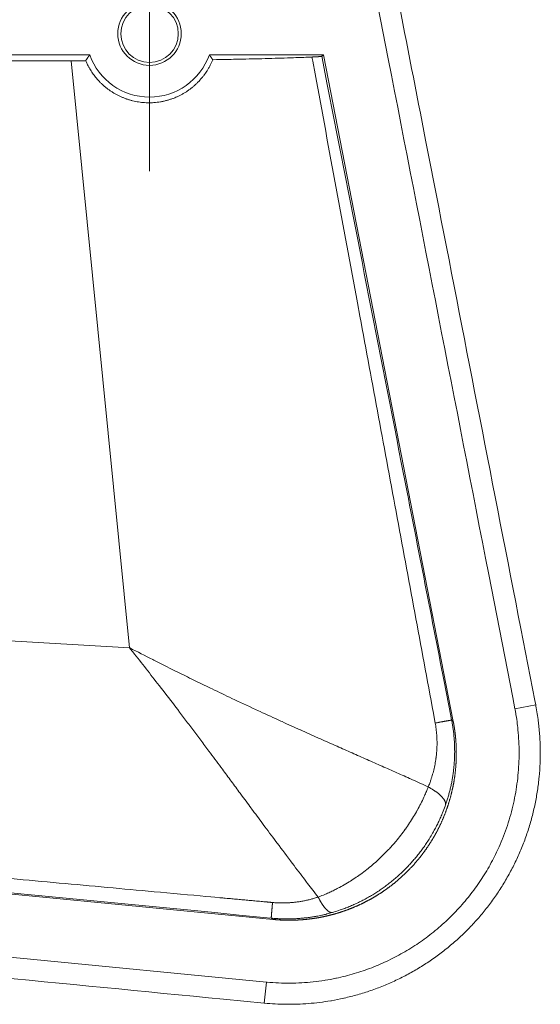
# Model space of a CAD drawing. Units: millimetres. Extents: x -281 to 1553, y -954 to 1721.
# Drawn here: x 1192 to 1217, y -205 to -159 of the extents above; entities that cross this region are included whole.
import ezdxf

# ---------------------------------------------------------------- set-up
doc = ezdxf.new("R2010")
doc.units = ezdxf.units.MM
doc.header["$LTSCALE"] = 50.8
for name, color, linetype, lineweight in [('Center Mark (ISO)', 7, 'Continuous', 0), ('Centerline (ISO)', 7, 'Continuous', 0), ('Visible (ISO)', 7, 'Continuous', 0), ('Visible Narrow (ISO)', 7, 'Continuous', 0)]:
    doc.layers.add(name, color=color, linetype=linetype, lineweight=lineweight)

msp = doc.modelspace()

# ---------------------------------------------------------------- linework, layer by layer
at = {"layer": 'Center Mark (ISO)', "color": 0, "linetype": 'Continuous', "lineweight": 0}
msp.add_line((1198.292, -152.791), (1198.292, -165.791), dxfattribs=at)
at = {"layer": 'Centerline (ISO)', "color": 0, "linetype": 'Continuous', "lineweight": 0}
msp.add_line((1198.292, -36.791), (1198.292, -165.791), dxfattribs=at)
at = {"layer": 'Visible (ISO)', "color": 0, "lineweight": 0}
for p, q in [((1188.478, -160.291), (1195.463, -160.291)), ((1194.586, -160.571), (1191.635, -160.571)), ((1201.12, -160.291), (1206.525, -160.291)), ((1206.525, -160.291), (1212.654, -191.828)), ((1204.136, -201.195), (1166.792, -197.568))]:
    msp.add_line(p, q, dxfattribs=at)
at = {"layer": 'Visible (ISO)', "color": 0, "lineweight": 0, "flags": 128}
for points in [[(1203.728, -125.312, -0.00013), (1206.052, -137.185), (1206.135, -137.609, -0.000091), (1208.619, -150.33), (1208.702, -150.754, -0.000055), (1211.347, -164.325), (1211.967, -167.505, -0.000059), (1215.848, -187.437), (1216.508, -190.83), (1216.55, -191.042)], [(1195.273, -160.57), (1195.271, -160.57, -0.000306), (1194.586, -160.571), (1194.586, -160.571)], [(1201.279, -160.521), (1201.278, -160.524, -0.010694), (1201.221, -160.656, -0.01137), (1201.159, -160.786), (1201.158, -160.788, -0.011349), (1201.087, -160.918, -0.011336), (1201.011, -161.045), (1201.001, -161.061, -0.012636), (1200.931, -161.165, -0.006567), (1200.858, -161.267), (1200.857, -161.268, -0.013121), (1200.778, -161.369), (1200.765, -161.385, -0.013112), (1200.652, -161.513), (1200.647, -161.519, -0.013111), (1200.539, -161.63), (1200.534, -161.635, -0.010745), (1200.431, -161.731, -0.01102), (1200.324, -161.823), (1200.323, -161.824, -0.011022), (1200.211, -161.912, -0.011026), (1200.094, -161.995, -0.011042), (1199.974, -162.074), (1199.974, -162.074, -0.01106), (1199.851, -162.146), (1199.851, -162.146, -0.011083), (1199.724, -162.214), (1199.724, -162.214, -0.011112), (1199.594, -162.275), (1199.576, -162.283, -0.017149), (1199.407, -162.353), (1199.388, -162.359, -0.011626), (1199.246, -162.408, -0.011641), (1199.101, -162.45), (1199.101, -162.45, -0.011662), (1198.954, -162.486), (1198.954, -162.486, -0.011688), (1198.806, -162.514), (1198.806, -162.514, -0.011716), (1198.656, -162.536), (1198.655, -162.536, -0.011748), (1198.504, -162.55), (1198.503, -162.55, -0.011779), (1198.353, -162.558), (1198.35, -162.558, -0.011498), (1198.204, -162.558), (1198.202, -162.558, -0.011105), (1198.059, -162.552, -0.011105), (1197.915, -162.54, -0.011109), (1197.772, -162.521, -0.011124), (1197.63, -162.495), (1197.63, -162.495, -0.011138), (1197.489, -162.464), (1197.489, -162.464, -0.011156), (1197.35, -162.426), (1197.349, -162.426, -0.011177), (1197.211, -162.382), (1197.21, -162.381, -0.011196), (1197.076, -162.332), (1197.075, -162.331, -0.010653), (1196.947, -162.277), (1196.947, -162.277, -0.010601), (1196.822, -162.218, -0.010592), (1196.7, -162.154, -0.010585), (1196.581, -162.085, -0.010582), (1196.465, -162.011, -0.010591), (1196.352, -161.932), (1196.352, -161.932, -0.010601), (1196.242, -161.848), (1196.241, -161.847, -0.010615), (1196.137, -161.761), (1196.134, -161.758, -0.010129), (1196.039, -161.672), (1196.038, -161.671, -0.009476), (1195.949, -161.584, -0.009466), (1195.865, -161.494, -0.009456), (1195.783, -161.401, -0.00945), (1195.705, -161.306, -0.009447), (1195.631, -161.207, -0.009448), (1195.561, -161.105, -0.009458), (1195.494, -161.001), (1195.494, -161.001, -0.009469), (1195.432, -160.894), (1195.423, -160.878, -0.015088), (1195.348, -160.736), (1195.34, -160.719, -0.0123), (1195.274, -160.572), (1195.273, -160.57)], [(1205.974, -160.396), (1205.961, -160.397, -0.000819), (1205.583, -160.412, -0.00073), (1205.205, -160.425), (1205.101, -160.429, -0.001281), (1204.516, -160.448), (1204.394, -160.452, -0.000883), (1203.767, -160.469), (1203.755, -160.47, -0.000698), (1203.152, -160.485, -0.000657), (1202.548, -160.498), (1202.386, -160.501, -0.001134), (1201.457, -160.519), (1201.299, -160.521), (1201.279, -160.521)], [(1216.55, -191.042), (1216.561, -191.102, -0.017029), (1216.675, -191.822), (1216.68, -191.862, -0.013607), (1216.741, -192.508, -0.013643), (1216.768, -193.156, -0.013613), (1216.759, -193.804, -0.013609), (1216.715, -194.45, -0.013642), (1216.635, -195.094, -0.013611), (1216.521, -195.731, -0.013611), (1216.372, -196.362, -0.013641), (1216.189, -196.983, -0.013608), (1215.973, -197.594, -0.013612), (1215.724, -198.192, -0.013639), (1215.442, -198.775, -0.013606), (1215.129, -199.342, -0.013613), (1214.786, -199.891, -0.013638), (1214.414, -200.421, -0.013604), (1214.013, -200.93, -0.013615), (1213.585, -201.416, -0.013635), (1213.131, -201.878, -0.013602), (1212.653, -202.314, -0.013615), (1212.151, -202.724, -0.013632), (1211.628, -203.106, -0.0136), (1211.085, -203.46, -0.013618), (1210.524, -203.783, -0.01363), (1209.946, -204.075, -0.013598), (1209.352, -204.335, -0.013617), (1208.746, -204.562, -0.013627), (1208.127, -204.756, -0.013598), (1207.5, -204.916), (1207.473, -204.922, -0.01362), (1206.891, -205.038), (1206.861, -205.043, -0.011307), (1206.334, -205.12), (1206.331, -205.12, -0.011049), (1205.807, -205.173, -0.011064), (1205.282, -205.203, -0.01106), (1204.755, -205.209), (1204.747, -205.209, -0.011046), (1204.237, -205.193), (1204.229, -205.193, -0.010364), (1203.737, -205.156), (1203.72, -205.154)], [(1203.72, -205.154), (1201.783, -204.966, -0.000022), (1156.581, -200.573), (1149.693, -199.903, -0.000067), (1118.267, -196.843), (1112.886, -196.318, -0.000085), (1092.222, -194.3), (1091.792, -194.258)]]:
    msp.add_lwpolyline(points, format="xyb", dxfattribs=at)
at = {"layer": 'Visible (ISO)', "color": 0, "lineweight": 0}
for radius in [1.5, 1.36]:
    msp.add_circle((1198.292, -159.291), radius, dxfattribs=at)
msp.add_arc((1198.292, -159.291), 3, 199.4712, 340.5288, dxfattribs=at)
for points in [[(1195.463, -160.291), (1195.368, -160.426), (1195.273, -160.57)], [(1201.279, -160.521), (1201.199, -160.403), (1201.12, -160.291)]]:
    msp.add_open_spline(points, degree=2, dxfattribs=at)
for points, weights, knots in [([(1206.434, -160.357), (1206.434, -160.357), (1206.434, -160.357), (1206.432, -160.357), (1206.431, -160.358), (1206.43, -160.359), (1206.428, -160.359), (1206.428, -160.359), (1206.428, -160.359), (1206.427, -160.36), (1206.425, -160.36), (1206.425, -160.36), (1206.425, -160.36), (1206.423, -160.361), (1206.421, -160.361), (1206.421, -160.361), (1206.421, -160.361), (1206.419, -160.362), (1206.417, -160.362), (1206.417, -160.362), (1206.417, -160.362), (1206.414, -160.363), (1206.412, -160.363), (1206.412, -160.363), (1206.412, -160.363), (1206.409, -160.364), (1206.407, -160.364), (1206.407, -160.364), (1206.407, -160.364), (1206.404, -160.365), (1206.398, -160.366), (1206.392, -160.367), (1206.385, -160.368), (1206.38, -160.369), (1206.374, -160.369), (1206.369, -160.37), (1206.367, -160.37), (1206.366, -160.37), (1206.358, -160.371), (1206.35, -160.372), (1206.349, -160.372), (1206.349, -160.372), (1206.34, -160.373), (1206.331, -160.374), (1206.331, -160.374), (1206.33, -160.374), (1206.32, -160.375), (1206.311, -160.376), (1206.31, -160.376), (1206.31, -160.376), (1206.299, -160.377), (1206.288, -160.378), (1206.288, -160.378), (1206.288, -160.378), (1206.276, -160.379), (1206.264, -160.38), (1206.264, -160.38), (1206.264, -160.38), (1206.251, -160.381), (1206.239, -160.382), (1206.238, -160.382), (1206.238, -160.382), (1206.225, -160.383), (1206.212, -160.384), (1206.211, -160.384), (1206.211, -160.384), (1206.197, -160.385), (1206.183, -160.386), (1206.182, -160.386), (1206.182, -160.386), (1206.167, -160.387), (1206.152, -160.387), (1206.152, -160.387), (1206.152, -160.388), (1206.136, -160.388), (1206.121, -160.389), (1206.12, -160.389), (1206.12, -160.389), (1206.103, -160.39), (1206.087, -160.391), (1206.087, -160.391), (1206.086, -160.391), (1206.069, -160.392), (1206.052, -160.393), (1206.052, -160.393), (1206.051, -160.393), (1206.033, -160.394), (1206.016, -160.394), (1206.015, -160.394), (1206.014, -160.394), (1205.995, -160.395), (1205.976, -160.396), (1205.975, -160.396), (1205.975, -160.396), (1205.974, -160.396), (1205.974, -160.396)], [1, 1, 1, 0.999434070993, 1, 0.999692485319, 1, 1, 1, 0.999816573877, 1, 1, 1, 0.99988473783, 1, 1, 1, 0.999924178083, 1, 1, 1, 0.999948175831, 1, 1, 1, 0.999963412754, 1, 1, 1, 1, 1, 1, 1, 1, 0.999967467027, 1, 1, 1, 0.999979038121, 1, 1, 1, 0.999985702659, 1, 1, 1, 0.999989884839, 1, 1, 1, 0.999992619394, 1, 1, 1, 0.999994483813, 1, 1, 1, 0.99999578993, 1, 1, 1, 0.9999967197, 1, 1, 1, 0.999997396964, 1, 1, 1, 0.999997900412, 1, 1, 1, 0.999998281379, 1, 1, 1, 0.999998574471, 1, 1, 1, 0.999998802755, 1, 1, 1, 0.999998979138, 1, 1, 1, 0.999999031569, 1, 1, 1, 1, 1], [0, 0, 0, 1, 1, 2, 2, 3, 3, 4, 4, 5, 5, 6, 6, 7, 7, 8, 8, 9, 9, 10, 10, 11, 11, 12, 12, 13, 13, 14, 14, 15, 16, 17, 18, 18, 19, 19, 20, 20, 21, 21, 22, 22, 23, 23, 24, 24, 25, 25, 26, 26, 27, 27, 28, 28, 29, 29, 30, 30, 31, 31, 32, 32, 33, 33, 34, 34, 35, 35, 36, 36, 37, 37, 38, 38, 39, 39, 40, 40, 41, 41, 42, 42, 43, 43, 44, 44, 45, 45, 46, 46, 47, 47, 48, 48, 49, 49, 49]), ([(1206.525, -160.291), (1206.525, -160.291), (1206.525, -160.292), (1206.524, -160.293), (1206.523, -160.294), (1206.522, -160.295), (1206.522, -160.296), (1206.521, -160.298), (1206.52, -160.299), (1206.52, -160.299), (1206.52, -160.299), (1206.519, -160.3), (1206.517, -160.301), (1206.516, -160.302), (1206.515, -160.304), (1206.515, -160.304), (1206.515, -160.304), (1206.513, -160.306), (1206.512, -160.307), (1206.512, -160.307), (1206.512, -160.307), (1206.51, -160.309), (1206.508, -160.31), (1206.508, -160.31), (1206.508, -160.31), (1206.506, -160.312), (1206.505, -160.314), (1206.505, -160.314), (1206.505, -160.314), (1206.503, -160.315), (1206.501, -160.317), (1206.501, -160.317), (1206.501, -160.317), (1206.499, -160.318), (1206.497, -160.32), (1206.497, -160.32), (1206.497, -160.32), (1206.494, -160.322), (1206.492, -160.323), (1206.492, -160.323), (1206.492, -160.323), (1206.49, -160.325), (1206.488, -160.326), (1206.488, -160.327), (1206.488, -160.327), (1206.485, -160.328), (1206.483, -160.33), (1206.483, -160.33), (1206.483, -160.33), (1206.48, -160.331), (1206.478, -160.333), (1206.478, -160.333), (1206.478, -160.333), (1206.475, -160.335), (1206.473, -160.336), (1206.473, -160.336), (1206.473, -160.336), (1206.47, -160.338), (1206.467, -160.339), (1206.467, -160.339), (1206.467, -160.339), (1206.464, -160.341), (1206.462, -160.343), (1206.462, -160.343), (1206.461, -160.343), (1206.459, -160.344), (1206.456, -160.346), (1206.453, -160.347), (1206.448, -160.35), (1206.442, -160.353), (1206.436, -160.356), (1206.434, -160.357), (1206.434, -160.357), (1206.434, -160.357)], [1, 1, 1, 0.999764682827, 1, 1, 1, 0.999780924849, 1, 1, 1, 1, 1, 0.999820754749, 1, 1, 1, 0.999844711582, 1, 1, 1, 0.999865065331, 1, 1, 1, 0.999882676392, 1, 1, 1, 0.999897872705, 1, 1, 1, 0.999910964459, 1, 1, 1, 0.99992223548, 1, 1, 1, 0.999931939453, 1, 1, 1, 0.999940299658, 1, 1, 1, 0.999947509514, 1, 1, 1, 0.999953738213, 1, 1, 1, 0.99995912115, 1, 1, 1, 0.999963814959, 1, 1, 1, 0.999970263015, 1, 1, 1, 1, 1, 1, 1, 1], [0, 0, 0, 1, 1, 2, 2, 3, 3, 4, 4, 5, 5, 6, 6, 7, 7, 8, 8, 9, 9, 10, 10, 11, 11, 12, 12, 13, 13, 14, 14, 15, 15, 16, 16, 17, 17, 18, 18, 19, 19, 20, 20, 21, 21, 22, 22, 23, 23, 24, 24, 25, 25, 26, 26, 27, 27, 28, 28, 29, 29, 30, 30, 31, 31, 32, 32, 33, 33, 34, 35, 36, 37, 37, 38, 38, 38]), ([(1212.654, -191.828), (1212.656, -191.842), (1212.659, -191.856), (1212.666, -191.895), (1212.674, -191.933), (1212.691, -192.025), (1212.705, -192.117), (1212.712, -192.17), (1212.72, -192.223), (1212.749, -192.421), (1212.766, -192.621), (1212.768, -192.635), (1212.769, -192.649), (1212.789, -192.876), (1212.795, -193.105), (1212.802, -193.333), (1212.795, -193.561), (1212.789, -193.789), (1212.769, -194.017), (1212.749, -194.244), (1212.717, -194.471), (1212.717, -194.471), (1212.717, -194.471), (1212.684, -194.697), (1212.638, -194.922), (1212.638, -194.922), (1212.638, -194.922), (1212.592, -195.146), (1212.533, -195.366), (1212.533, -195.367), (1212.533, -195.367), (1212.474, -195.587), (1212.403, -195.804), (1212.332, -196.02), (1212.248, -196.232), (1212.164, -196.444), (1212.069, -196.651), (1211.973, -196.858), (1211.865, -197.059), (1211.758, -197.261), (1211.639, -197.455), (1211.639, -197.455), (1211.639, -197.455), (1211.52, -197.65), (1211.389, -197.838), (1211.389, -197.838), (1211.389, -197.838), (1211.259, -198.025), (1211.119, -198.205), (1211.119, -198.205), (1211.118, -198.205), (1210.978, -198.384), (1210.828, -198.555), (1210.677, -198.726), (1210.517, -198.887), (1210.357, -199.049), (1210.188, -199.201), (1210.019, -199.354), (1209.842, -199.496), (1209.839, -199.498), (1209.836, -199.5), (1209.664, -199.639), (1209.484, -199.767), (1209.479, -199.77), (1209.474, -199.774), (1209.304, -199.895), (1209.128, -200.006), (1209.126, -200.008), (1209.123, -200.009), (1208.952, -200.117), (1208.776, -200.216), (1208.6, -200.316), (1208.419, -200.406), (1208.238, -200.496), (1208.053, -200.576), (1207.867, -200.657), (1207.678, -200.728), (1207.489, -200.799), (1207.296, -200.86), (1207.296, -200.86), (1207.296, -200.86), (1207.103, -200.922), (1206.908, -200.973), (1206.908, -200.973), (1206.907, -200.973), (1206.712, -201.024), (1206.515, -201.065), (1206.515, -201.066), (1206.514, -201.066), (1206.317, -201.107), (1206.118, -201.138), (1205.919, -201.169), (1205.719, -201.19), (1205.519, -201.21), (1205.318, -201.221), (1205.117, -201.232), (1204.916, -201.232), (1204.91, -201.232), (1204.903, -201.232), (1204.714, -201.233), (1204.526, -201.223), (1204.519, -201.223), (1204.513, -201.223), (1204.337, -201.214), (1204.161, -201.198), (1204.149, -201.196), (1204.136, -201.195)], [1, 0.99999835477, 1, 1, 1, 0.999763800288, 1, 1, 1, 0.999581529812, 1, 1, 1, 0.999582216414, 1, 0.999582883662, 1, 0.999582823693, 1, 0.999581370686, 1, 1, 1, 0.999579717902, 1, 1, 1, 0.999581233367, 1, 1, 1, 0.999582805645, 1, 0.99958343499, 1, 0.999583966583, 1, 0.999583771256, 1, 0.999582118804, 1, 1, 1, 0.999580750984, 1, 1, 1, 0.999583148545, 1, 1, 1, 0.999584610323, 1, 0.999585205283, 1, 0.999585616705, 1, 0.999584805492, 1, 1, 1, 0.999583489024, 1, 1, 1, 0.99963342408, 1, 1, 1, 0.999671871467, 1, 0.999672435772, 1, 0.999673060467, 1, 0.999673240003, 1, 0.999672616571, 1, 1, 1, 0.999671534691, 1, 1, 1, 0.999673507262, 1, 1, 1, 0.999675078646, 1, 0.999675596329, 1, 0.999676116203, 1, 0.999676190045, 1, 1, 1, 0.999675432223, 1, 1, 1, 0.999750854457, 1, 1, 1], [0, 0, 0, 1, 1, 2, 2, 3, 3, 4, 4, 5, 5, 6, 6, 7, 7, 8, 8, 9, 9, 10, 10, 11, 11, 12, 12, 13, 13, 14, 14, 15, 15, 16, 16, 17, 17, 18, 18, 19, 19, 20, 20, 21, 21, 22, 22, 23, 23, 24, 24, 25, 25, 26, 26, 27, 27, 28, 28, 29, 29, 30, 30, 31, 31, 32, 32, 33, 33, 34, 34, 35, 35, 36, 36, 37, 37, 38, 38, 39, 39, 40, 40, 41, 41, 42, 42, 43, 43, 44, 44, 45, 45, 46, 46, 47, 47, 48, 48, 49, 49, 50, 50, 51, 51, 52, 52, 53, 53, 53])]:
    msp.add_rational_spline(points, weights, degree=2, knots=knots, dxfattribs=at)
at = {"layer": 'Visible Narrow (ISO)', "color": 0, "lineweight": 0}
for p, q in [((1194.586, -160.571), (1197.338, -188.339)), ((1197.338, -188.339), (1167.071, -186.608)), ((1215.568, -191.233), (1216.55, -191.042)), ((1203.817, -204.159), (1203.72, -205.154))]:
    msp.add_line(p, q, dxfattribs=at)
at = {"layer": 'Visible Narrow (ISO)', "color": 0, "lineweight": 0, "flags": 128}
for points in [[(1202.747, -125.504), (1203.006, -126.829, -0.000165), (1205.806, -141.14, -0.000076), (1208.599, -155.451), (1209.581, -160.487, -0.000093), (1214.33, -184.872), (1215.465, -190.703), (1215.568, -191.233)], [(1211.799, -191.903), (1211.768, -191.735, -0.000101), (1210.002, -182.199, -0.00008), (1208.239, -172.663), (1208.12, -172.018, -0.000017), (1206.121, -161.192), (1206.008, -160.584), (1205.974, -160.396)], [(1206.434, -160.357), (1206.696, -161.694, -0.000133), (1208.448, -170.632, -0.000051), (1210.196, -179.571), (1210.289, -180.047, -0.000067), (1212.221, -189.937), (1212.538, -191.563), (1212.578, -191.768)], [(1197.338, -188.339), (1197.354, -188.348, 0.001509), (1198.447, -188.905), (1198.497, -188.93, 0.001854), (1199.493, -189.429), (1199.598, -189.482, 0.001558), (1200.386, -189.87, 0.001391), (1201.176, -190.253), (1201.249, -190.289, 0.002054), (1202.189, -190.737), (1202.319, -190.799, 0.001836), (1203.443, -191.324), (1203.516, -191.358, 0.001531), (1204.497, -191.808), (1204.563, -191.838, 0.001011), (1205.413, -192.224), (1205.428, -192.231, 0.000747), (1206.25, -192.6), (1206.281, -192.613, 0.000551), (1207.042, -192.953), (1207.068, -192.964, 0.000296), (1207.777, -193.279, 0.000127), (1208.486, -193.593), (1208.491, -193.595, -0.000057), (1209.195, -193.906), (1209.199, -193.908, -0.000249), (1209.893, -194.216, -0.000442), (1210.587, -194.525), (1210.624, -194.542, -0.000863), (1211.392, -194.885), (1211.431, -194.903), (1211.473, -194.922)], [(1206.265, -200.137, -0.001213), (1205.769, -199.492), (1205.719, -199.428, -0.001626), (1205.128, -198.65), (1205.04, -198.533, -0.001299), (1204.326, -197.584), (1204.27, -197.509, -0.000869), (1203.673, -196.708), (1203.636, -196.657, -0.000389), (1203.116, -195.956), (1203.103, -195.938, -0.000161), (1202.611, -195.273), (1202.574, -195.223, 0.000058), (1202.156, -194.657, 0.000177), (1201.738, -194.091), (1201.665, -193.993, 0.000799), (1201.099, -193.231), (1201.004, -193.103, 0.000596), (1200.622, -192.592, 0.000708), (1200.239, -192.082), (1200.239, -192.082, 0.000852), (1199.854, -191.573), (1199.709, -191.382, 0.002442), (1199.03, -190.495), (1198.751, -190.135, 0.003599), (1197.497, -188.539), (1197.362, -188.37), (1197.338, -188.339)], [(1215.568, -191.233, -0.001588), (1215.581, -191.299), (1215.59, -191.349, -0.006322), (1215.619, -191.514), (1215.638, -191.631, -0.012518), (1215.692, -192.03), (1215.7, -192.097, -0.012389), (1215.746, -192.633, -0.012289), (1215.765, -193.171, -0.012219), (1215.759, -193.709, -0.012178), (1215.726, -194.246, -0.012168), (1215.667, -194.781, -0.012189), (1215.581, -195.313, -0.01224), (1215.47, -195.839, -0.01232), (1215.334, -196.36, -0.012427), (1215.172, -196.873, -0.012591), (1214.984, -197.377), (1214.97, -197.411, -0.013756), (1214.765, -197.883), (1214.75, -197.916, -0.010208), (1214.555, -198.312, -0.010144), (1214.345, -198.7, -0.010091), (1214.118, -199.079, -0.010056), (1213.877, -199.449, -0.010037), (1213.621, -199.809, -0.010035), (1213.351, -200.158, -0.010049), (1213.067, -200.496, -0.010081), (1212.769, -200.822, -0.01013), (1212.459, -201.136, -0.010189), (1212.136, -201.437), (1212.136, -201.437, -0.010285), (1211.802, -201.724), (1211.801, -201.724, -0.010191), (1211.459, -201.995, -0.010096), (1211.106, -202.252, -0.010026), (1210.742, -202.494, -0.009975), (1210.37, -202.721, -0.00994), (1209.989, -202.933, -0.00992), (1209.599, -203.13, -0.009918), (1209.202, -203.312, -0.009931), (1208.798, -203.477, -0.009961), (1208.388, -203.626, -0.010006), (1207.973, -203.759, -0.010065), (1207.552, -203.875, -0.010164), (1207.127, -203.974), (1207.095, -203.981, -0.013049), (1206.602, -204.072), (1206.57, -204.077, -0.012497), (1206.029, -204.148, -0.012463), (1205.486, -204.192, -0.012459), (1204.94, -204.21, -0.012488), (1204.395, -204.199, -0.012549), (1203.851, -204.162, -0.000792), (1203.817, -204.159, -0.000792)], [(1211.473, -194.922), (1211.487, -194.888, 0.011902), (1211.56, -194.695), (1211.571, -194.664, 0.006218), (1211.616, -194.532, 0.006264), (1211.658, -194.398), (1211.658, -194.398, 0.006317), (1211.697, -194.262), (1211.697, -194.262, 0.006377), (1211.732, -194.126), (1211.732, -194.126, 0.00642), (1211.764, -193.989), (1211.764, -193.989, 0.006462), (1211.792, -193.851), (1211.792, -193.851, 0.006509), (1211.816, -193.712), (1211.816, -193.712, 0.006555), (1211.837, -193.572), (1211.84, -193.556, 0.00953), (1211.86, -193.385), (1211.861, -193.37, 0.006669), (1211.873, -193.228, 0.006694), (1211.881, -193.087), (1211.881, -193.086, 0.00673), (1211.886, -192.944, 0.006764), (1211.886, -192.802), (1211.886, -192.789, 0.009389), (1211.881, -192.62), (1211.881, -192.607, 0.006838), (1211.872, -192.464, 0.006838), (1211.86, -192.322, 0.006848), (1211.843, -192.181), (1211.843, -192.178, 0.006867), (1211.823, -192.042), (1211.823, -192.039, 0.006465), (1211.8, -191.908), (1211.799, -191.903)], [(1212.578, -191.768), (1212.579, -191.772, -0.006392), (1212.615, -191.972, -0.006793), (1212.646, -192.173), (1212.646, -192.176, -0.006788), (1212.673, -192.384), (1212.674, -192.398, -0.006797), (1212.692, -192.58, -0.005116), (1212.706, -192.763), (1212.706, -192.766, -0.00724), (1212.715, -192.955), (1212.716, -192.971, -0.006783), (1212.72, -193.18), (1212.72, -193.18, -0.006763), (1212.719, -193.387), (1212.719, -193.388, -0.006752), (1212.713, -193.595), (1212.712, -193.595, -0.006757), (1212.7, -193.801), (1212.7, -193.801, -0.006734), (1212.682, -194.006), (1212.682, -194.007, -0.0067), (1212.659, -194.21), (1212.659, -194.211, -0.006674), (1212.631, -194.413), (1212.631, -194.413, -0.006653), (1212.597, -194.614), (1212.597, -194.614, -0.006641), (1212.558, -194.813), (1212.558, -194.814, -0.006609), (1212.514, -195.011), (1212.513, -195.011, -0.006579), (1212.464, -195.207), (1212.464, -195.207, -0.006551), (1212.41, -195.4), (1212.409, -195.403, -0.006525), (1212.352, -195.589), (1212.351, -195.592, -0.006096), (1212.292, -195.769), (1212.29, -195.775)], [(1212.578, -191.768), (1212.579, -191.769, 0.014178), (1212.653, -191.828), (1212.654, -191.828)], [(1203.817, -204.159), (1192.176, -203.028, -0.000036), (1153.611, -199.279), (1147.139, -198.649, -0.000023), (1121.518, -196.156, -0.000117), (1095.898, -193.655), (1091.794, -193.253), (1091.792, -193.253)], [(1206.265, -200.137), (1206.31, -200.12, 0.010982), (1206.58, -200.011), (1206.611, -199.998, 0.006674), (1206.816, -199.907, 0.006641), (1207.019, -199.81), (1207.019, -199.81, 0.006624), (1207.221, -199.707), (1207.272, -199.68, 0.013165), (1207.571, -199.512), (1207.658, -199.461, 0.011522), (1207.928, -199.291, 0.006581), (1208.193, -199.111), (1208.206, -199.102, 0.012965), (1208.489, -198.893), (1208.49, -198.892, 0.006438), (1208.766, -198.671), (1208.767, -198.67, 0.012862), (1209.036, -198.437), (1209.037, -198.437, 0.006457), (1209.297, -198.193), (1209.298, -198.192, 0.012948), (1209.55, -197.937), (1209.591, -197.894, 0.006402), (1209.753, -197.717, 0.006368), (1209.91, -197.536), (1209.949, -197.49, 0.012683), (1210.174, -197.211), (1210.174, -197.21, 0.006334), (1210.387, -196.924), (1210.388, -196.924, 0.012799), (1210.589, -196.63), (1210.59, -196.629, 0.006404), (1210.778, -196.331), (1210.778, -196.33, 0.01266), (1210.954, -196.026), (1210.955, -196.025, 0.006285), (1211.117, -195.718), (1211.118, -195.717, 0.012591), (1211.267, -195.407), (1211.292, -195.353, 0.006326), (1211.382, -195.145), (1211.383, -195.145, 0.006362), (1211.468, -194.935), (1211.473, -194.922)], [(1212.29, -195.775), (1212.29, -195.772, 0.025461), (1212.292, -195.755), (1212.292, -195.752, 0.012229), (1212.293, -195.741, 0.011913), (1212.293, -195.729), (1212.293, -195.729, 0.011522), (1212.292, -195.717), (1212.292, -195.717, 0.011112), (1212.291, -195.705), (1212.291, -195.705, 0.010692), (1212.289, -195.693), (1212.289, -195.693, 0.010267), (1212.287, -195.681), (1212.287, -195.681, 0.009843), (1212.284, -195.669), (1212.284, -195.669, 0.009424), (1212.281, -195.656), (1212.281, -195.656, 0.009014), (1212.277, -195.643), (1212.277, -195.643, 0.008615), (1212.272, -195.631), (1212.272, -195.63, 0.008231), (1212.267, -195.618), (1212.267, -195.617, 0.007861), (1212.262, -195.604), (1212.261, -195.604, 0.00751), (1212.255, -195.591), (1212.255, -195.591, 0.007155), (1212.249, -195.578), (1212.249, -195.578, 0.006807), (1212.241, -195.564), (1212.241, -195.564, 0.006481), (1212.234, -195.551), (1212.234, -195.55, 0.006266), (1212.225, -195.537), (1212.223, -195.533, 0.011459), (1212.21, -195.512), (1212.209, -195.512, 0.005392), (1212.195, -195.491), (1212.195, -195.491, 0.010055), (1212.179, -195.47), (1212.176, -195.466, 0.009214), (1212.153, -195.437), (1212.152, -195.437, 0.008494), (1212.127, -195.408), (1212.127, -195.408, 0.007871), (1212.1, -195.379), (1212.099, -195.378, 0.007284), (1212.07, -195.349), (1212.07, -195.348, 0.006746), (1212.039, -195.319), (1212.038, -195.318, 0.00628), (1212.005, -195.288), (1212.005, -195.288, 0.005873), (1211.97, -195.258), (1211.969, -195.257, 0.005517), (1211.933, -195.227), (1211.932, -195.227, 0.005206), (1211.894, -195.196), (1211.893, -195.196, 0.004934), (1211.853, -195.166), (1211.853, -195.165, 0.004689), (1211.811, -195.135), (1211.811, -195.134, 0.004443), (1211.767, -195.104), (1211.767, -195.104, 0.004225), (1211.721, -195.073), (1211.721, -195.073, 0.004034), (1211.674, -195.043), (1211.674, -195.042, 0.003868), (1211.626, -195.012), (1211.625, -195.012, 0.003723), (1211.576, -194.981), (1211.575, -194.981, 0.003594), (1211.524, -194.951), (1211.524, -194.951, 0.003269), (1211.474, -194.923), (1211.473, -194.922)], [(1212.29, -195.775), (1212.268, -195.835, -0.013385), (1212.15, -196.144), (1212.132, -196.189, -0.00712), (1212.04, -196.402, -0.007138), (1211.942, -196.612), (1211.942, -196.613, -0.007163), (1211.838, -196.821), (1211.838, -196.821, -0.007199), (1211.727, -197.027), (1211.713, -197.054, -0.010901), (1211.564, -197.308), (1211.545, -197.339, -0.008278), (1211.41, -197.552), (1211.406, -197.558, -0.007341), (1211.272, -197.754, -0.007311), (1211.132, -197.947), (1211.132, -197.947, -0.007299), (1210.986, -198.136), (1210.986, -198.136, -0.007303), (1210.835, -198.321), (1210.835, -198.321, -0.007321), (1210.678, -198.502), (1210.678, -198.502, -0.007351), (1210.515, -198.678, -0.007401), (1210.347, -198.85, -0.007462), (1210.175, -199.017, -0.00743), (1209.997, -199.178, -0.007394), (1209.815, -199.334), (1209.815, -199.334, -0.007369), (1209.628, -199.484), (1209.628, -199.484, -0.007359), (1209.437, -199.629), (1209.437, -199.629, -0.007363), (1209.243, -199.767), (1209.243, -199.768, -0.007379), (1209.044, -199.9), (1209.044, -199.9, -0.007411), (1208.843, -200.027), (1208.843, -200.027, -0.007451), (1208.638, -200.147), (1208.638, -200.147, -0.00741), (1208.43, -200.261), (1208.43, -200.261, -0.007381), (1208.22, -200.368), (1208.219, -200.368, -0.00736), (1208.007, -200.468), (1208.006, -200.469, -0.007346), (1207.792, -200.562), (1207.791, -200.563, -0.00734), (1207.575, -200.65, -0.007336), (1207.355, -200.731), (1207.308, -200.748, -0.013805), (1206.99, -200.85), (1206.941, -200.864), (1206.927, -200.868)], [(1204.048, -201.133), (1203.68, -201.097, -0.000069), (1166.988, -197.518), (1166.867, -197.506)], [(1204.109, -200.394), (1204.123, -200.395, 0.010808), (1204.324, -200.409), (1204.336, -200.41, 0.008638), (1204.515, -200.415, 0.008656), (1204.695, -200.414), (1204.695, -200.414, 0.008629), (1204.874, -200.407), (1204.874, -200.407, 0.008593), (1205.053, -200.394), (1205.053, -200.394, 0.008583), (1205.231, -200.375), (1205.231, -200.375, 0.008532), (1205.407, -200.35), (1205.408, -200.35, 0.008474), (1205.583, -200.318), (1205.583, -200.318, 0.008435), (1205.757, -200.281), (1205.757, -200.281, 0.008369), (1205.929, -200.238), (1205.931, -200.238, 0.008297), (1206.098, -200.19), (1206.099, -200.19, 0.007977), (1206.262, -200.138), (1206.265, -200.137)], [(1206.927, -200.868), (1206.925, -200.868, -0.025664), (1206.912, -200.869), (1206.91, -200.869, -0.012331), (1206.902, -200.869, -0.012009), (1206.894, -200.869), (1206.894, -200.869, -0.011608), (1206.885, -200.868), (1206.885, -200.868, -0.011187), (1206.876, -200.867), (1206.876, -200.867, -0.010753), (1206.868, -200.865), (1206.868, -200.865, -0.010312), (1206.859, -200.863), (1206.859, -200.863, -0.009872), (1206.85, -200.86), (1206.85, -200.86, -0.009436), (1206.841, -200.857), (1206.841, -200.857, -0.009009), (1206.832, -200.854), (1206.832, -200.854, -0.008594), (1206.822, -200.85), (1206.822, -200.85, -0.008193), (1206.813, -200.846), (1206.813, -200.846, -0.007929), (1206.804, -200.841), (1206.801, -200.84, -0.014469), (1206.787, -200.832), (1206.787, -200.832, -0.006795), (1206.772, -200.824), (1206.772, -200.824, -0.012449), (1206.758, -200.814), (1206.757, -200.814, -0.005828), (1206.743, -200.804), (1206.742, -200.803, -0.010799), (1206.728, -200.792), (1206.725, -200.79, -0.009807), (1206.705, -200.773), (1206.704, -200.773, -0.008959), (1206.684, -200.755), (1206.684, -200.755, -0.008216), (1206.663, -200.735), (1206.663, -200.735, -0.007564), (1206.642, -200.714), (1206.642, -200.713, -0.006997), (1206.621, -200.691), (1206.62, -200.69, -0.006468), (1206.599, -200.666), (1206.599, -200.666, -0.005987), (1206.577, -200.64), (1206.577, -200.64, -0.005566), (1206.555, -200.613), (1206.555, -200.612, -0.005196), (1206.533, -200.584), (1206.533, -200.583, -0.00487), (1206.511, -200.554), (1206.511, -200.553, -0.004582), (1206.489, -200.522), (1206.489, -200.521, -0.004326), (1206.467, -200.489), (1206.466, -200.488, -0.004101), (1206.444, -200.455), (1206.444, -200.454, -0.003884), (1206.422, -200.419), (1206.421, -200.418, -0.00368), (1206.399, -200.382), (1206.399, -200.382, -0.0035), (1206.377, -200.344), (1206.376, -200.343, -0.00334), (1206.354, -200.305), (1206.354, -200.304, -0.003197), (1206.332, -200.264), (1206.331, -200.264, -0.003071), (1206.309, -200.222), (1206.309, -200.222, -0.002957), (1206.287, -200.18), (1206.287, -200.179, -0.002679), (1206.266, -200.138), (1206.265, -200.137)], [(1206.927, -200.868), (1206.926, -200.869, -0.008137), (1206.682, -200.935), (1206.653, -200.942, -0.008427), (1206.465, -200.986), (1206.434, -200.993, -0.004229), (1206.307, -201.02, -0.004243), (1206.18, -201.044), (1206.148, -201.05, -0.008493), (1205.956, -201.082), (1205.908, -201.089, -0.008511), (1205.681, -201.119), (1205.649, -201.122, -0.00641), (1205.486, -201.139, -0.004277), (1205.322, -201.152), (1205.306, -201.153, -0.008541), (1205.109, -201.163), (1205.076, -201.165, -0.008562), (1204.812, -201.17), (1204.812, -201.17, -0.008562), (1204.548, -201.166), (1204.54, -201.165, -0.008531), (1204.292, -201.153), (1204.283, -201.152, -0.007465), (1204.052, -201.134), (1204.048, -201.133)]]:
    msp.add_lwpolyline(points, format="xyb", dxfattribs=at)
at = {"layer": 'Visible Narrow (ISO)', "color": 0, "lineweight": 0}
for points, weights, knots in [([(1212.578, -191.768), (1212.578, -191.768), (1212.576, -191.768), (1212.575, -191.768), (1212.573, -191.768), (1212.572, -191.768), (1212.57, -191.769), (1212.569, -191.769), (1212.569, -191.769), (1212.566, -191.769), (1212.564, -191.769), (1212.564, -191.769), (1212.563, -191.769), (1212.56, -191.77), (1212.557, -191.77), (1212.556, -191.77), (1212.556, -191.77), (1212.552, -191.77), (1212.543, -191.772), (1212.533, -191.773), (1212.521, -191.775), (1212.511, -191.776), (1212.501, -191.778), (1212.491, -191.779), (1212.489, -191.78), (1212.486, -191.78), (1212.471, -191.783), (1212.455, -191.785), (1212.454, -191.786), (1212.453, -191.786), (1212.435, -191.789), (1212.417, -191.792), (1212.416, -191.792), (1212.415, -191.792), (1212.395, -191.795), (1212.375, -191.799), (1212.374, -191.799), (1212.372, -191.799), (1212.35, -191.803), (1212.327, -191.807), (1212.326, -191.807), (1212.325, -191.808), (1212.3, -191.812), (1212.276, -191.816), (1212.275, -191.816), (1212.273, -191.817), (1212.246, -191.821), (1212.219, -191.826), (1212.21, -191.828), (1212.201, -191.83), (1212.156, -191.838), (1212.111, -191.846), (1212.1, -191.848), (1212.089, -191.85), (1212.023, -191.862), (1211.957, -191.874), (1211.953, -191.875), (1211.95, -191.875), (1211.877, -191.889), (1211.804, -191.903), (1211.802, -191.903), (1211.801, -191.903), (1211.8, -191.903), (1211.799, -191.903)], [1, 1, 1, 1, 1, 0.99984156075, 1, 1, 1, 0.999943915095, 1, 1, 1, 0.999974583533, 1, 1, 1, 1, 1, 1, 1, 1, 0.999993355087, 1, 1, 1, 0.999996613301, 1, 1, 1, 0.999998037003, 1, 1, 1, 0.999998767456, 1, 1, 1, 0.999999181031, 1, 1, 1, 0.999999435707, 1, 1, 1, 0.999999564564, 1, 1, 1, 0.999998923379, 1, 1, 1, 0.999999342843, 1, 1, 1, 0.999999560611, 1, 1, 1, 1, 1], [0, 0, 0, 1, 2, 3, 3, 4, 4, 5, 5, 6, 6, 7, 7, 8, 8, 9, 9, 10, 11, 12, 13, 13, 14, 14, 15, 15, 16, 16, 17, 17, 18, 18, 19, 19, 20, 20, 21, 21, 22, 22, 23, 23, 24, 24, 25, 25, 26, 26, 27, 27, 28, 28, 29, 29, 30, 30, 31, 31, 32, 32, 33, 33, 34, 34, 34]), ([(1166.91, -196.998), (1173.973, -197.643), (1183.151, -198.48), (1192.328, -199.317), (1201.505, -200.156), (1202.623, -200.258), (1203.741, -200.36), (1203.925, -200.377), (1204.109, -200.394)], [1, 1, 1, 0.999999997153, 1, 1, 1, 1, 1], [0, 0, 0, 1, 1, 2, 2, 3, 3, 4, 4, 4]), ([(1204.048, -201.133), (1204.048, -201.132), (1204.048, -201.131), (1204.048, -201.13), (1204.048, -201.129), (1204.048, -201.128), (1204.048, -201.127), (1204.048, -201.127), (1204.048, -201.125), (1204.048, -201.123), (1204.048, -201.122), (1204.048, -201.122), (1204.048, -201.119), (1204.048, -201.113), (1204.049, -201.105), (1204.049, -201.098), (1204.05, -201.091), (1204.05, -201.084), (1204.05, -201.082), (1204.05, -201.08), (1204.051, -201.069), (1204.052, -201.058), (1204.052, -201.057), (1204.052, -201.056), (1204.053, -201.042), (1204.054, -201.029), (1204.054, -201.028), (1204.054, -201.026), (1204.055, -201.011), (1204.057, -200.995), (1204.057, -200.994), (1204.057, -200.993), (1204.058, -200.975), (1204.06, -200.957), (1204.06, -200.956), (1204.06, -200.955), (1204.061, -200.934), (1204.065, -200.89), (1204.068, -200.852), (1204.071, -200.813), (1204.075, -200.775), (1204.076, -200.766), (1204.076, -200.757), (1204.081, -200.7), (1204.086, -200.643), (1204.087, -200.638), (1204.087, -200.632), (1204.093, -200.571), (1204.098, -200.51), (1204.099, -200.507), (1204.099, -200.503), (1204.104, -200.449), (1204.109, -200.395), (1204.109, -200.394), (1204.109, -200.394)], [1, 1, 1, 1, 0.999826823937, 1, 1, 1, 0.999948417496, 1, 1, 1, 1, 1, 1, 1, 0.999989743208, 1, 1, 1, 0.999995661804, 1, 1, 1, 0.999997811019, 1, 1, 1, 0.999998765159, 1, 1, 1, 0.999999242528, 1, 1, 1, 1, 1, 1, 0.999999178421, 1, 1, 1, 0.999999527338, 1, 1, 1, 0.999999702683, 1, 1, 1, 0.999999883584, 1, 1, 1], [0, 0, 0, 1, 2, 2, 3, 3, 4, 4, 5, 5, 6, 6, 7, 8, 9, 9, 10, 10, 11, 11, 12, 12, 13, 13, 14, 14, 15, 15, 16, 16, 17, 17, 18, 18, 19, 19, 20, 21, 21, 22, 22, 23, 23, 24, 24, 25, 25, 26, 26, 27, 27, 28, 28, 29, 29, 29]), ([(1204.136, -201.195), (1204.124, -201.186), (1204.118, -201.181), (1204.111, -201.177), (1204.091, -201.162), (1204.082, -201.156), (1204.068, -201.146), (1204.062, -201.142), (1204.056, -201.138), (1204.05, -201.134), (1204.049, -201.134), (1204.048, -201.133), (1204.048, -201.133), (1204.048, -201.133)], [1, 1, 1, 1, 1, 1, 1, 1, 0.999995325768, 1, 1, 1, 1, 1], [0, 0, 0, 1, 2, 3, 4, 5, 6, 6, 7, 7, 8, 8, 9, 9, 9])]:
    msp.add_rational_spline(points, weights, degree=2, knots=knots, dxfattribs=at)

doc.saveas('drawing.dxf')
